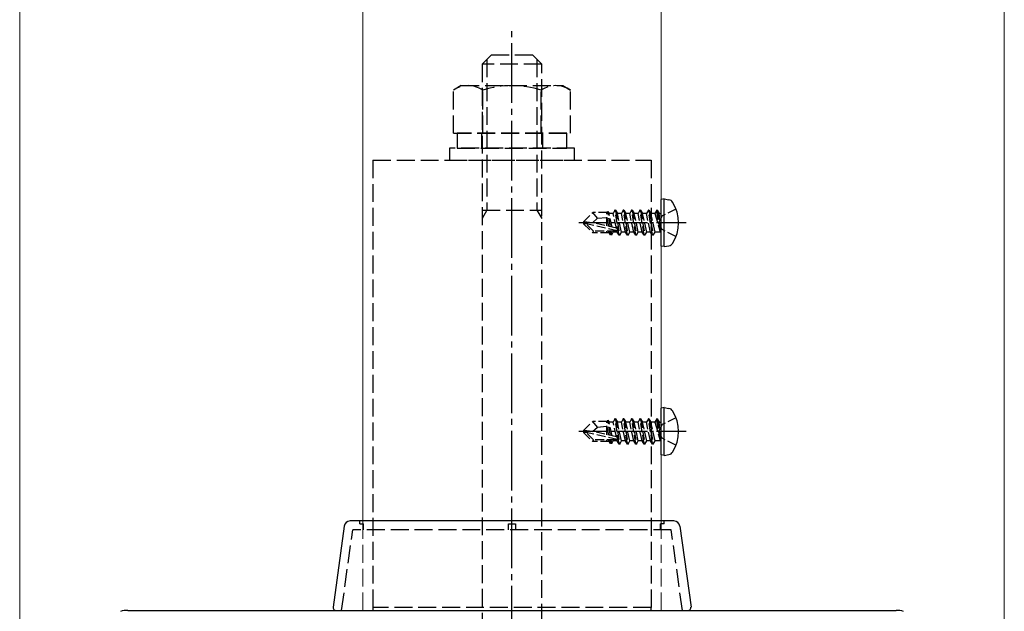
# Model space of a CAD drawing. Extents: x 0 to 1980, y 0 to 3207.
# Drawn here: x 317 to 482, y 1900 to 1999 of the extents above; entities that cross this region are included whole.
import ezdxf

# ---------------------------------------------------------------- set-up
doc = ezdxf.new("R2010")
doc.units = 0
doc.linetypes.add('YCENTER_1', pattern=[13, 10, -1, 1, -1])
doc.linetypes.add('YHIDDEN_1', pattern=[4, 3, -1])
for name, color, linetype, lineweight in [('YKK_11', 7, 'CONTINUOUS', 30), ('YKK_12', 2, 'CONTINUOUS', 13), ('YKK_13', 4, 'CONTINUOUS', 30), ('YSS_K', 3, 'CONTINUOUS', 13)]:
    doc.layers.add(name, color=color, linetype=linetype, lineweight=lineweight)

msp = doc.modelspace()

# ---------------------------------------------------------------- linework, layer by layer
at = {"layer": 'YKK_11', "linetype": 'ByBlock', "lineweight": -2, "ltscale": 0.5}
msp.add_line((335.11, 1900.28), (463.89, 1900.28), dxfattribs=at)
for centre, start, end in [((335.11, 1895.28), 90, 104.0821), ((463.89, 1895.28), 75.9179, 90)]:
    msp.add_arc(centre, 5, start, end, dxfattribs=at)
at = {"layer": 'YKK_12'}
for p, q in [((374.5, 2246.78), (374.5, 1915.28)), ((424.5, 2246.78), (424.5, 1915.28)), ((374.5, 1900.28), (424.5, 1900.28))]:
    msp.add_line(p, q, dxfattribs=at)
at = {"layer": 'YKK_12', "linetype": 'YHIDDEN_1'}
for p, q in [((374.5, 1915.28), (374.5, 1900.28)), ((424.5, 1915.28), (424.5, 1900.28))]:
    msp.add_line(p, q, dxfattribs=at)
at = {"layer": 'YKK_13', "linetype": 'YCENTER_1'}
msp.add_line((399.5, 1881.38), (399.5, 1998.38), dxfattribs=at)
at = {"layer": 'YKK_13', "linetype": 'YHIDDEN_1'}
for p, q in [((394.5, 1991.88), (396, 1993.38)), ((403, 1993.38), (396, 1993.38)), ((404.5, 1991.88), (403, 1993.38)), ((394.5, 1991.88), (394.5, 1898.38)), ((404.5, 1991.88), (394.5, 1991.88)), ((395.31, 1992.69), (395.31, 1967.38)), ((403.69, 1992.69), (403.69, 1967.38)), ((404.5, 1898.38), (404.5, 1991.88)), ((391, 1988.28), (389.69, 1987.52)), ((391, 1988.28), (408, 1988.28)), ((408, 1988.28), (409.32, 1987.52)), ((389.69, 1980.28), (389.69, 1987.52)), ((394.59, 1980.28), (394.59, 1987.52)), ((404.41, 1980.28), (404.41, 1987.52)), ((409.32, 1980.28), (409.32, 1987.52)), ((389.69, 1980.28), (409.32, 1980.28)), ((408.7, 1980.28), (390.3, 1980.28)), ((390.3, 1980.28), (390.3, 1977.78)), ((394.4, 1980.28), (394.4, 1977.78)), ((404.6, 1980.28), (404.6, 1977.78)), ((408.7, 1977.78), (408.7, 1980.28)), ((410, 1977.78), (389, 1977.78)), ((389, 1977.78), (389, 1975.78)), ((390.3, 1977.78), (408.7, 1977.78)), ((410, 1975.78), (410, 1977.78)), ((376.2, 1975.78), (422.8, 1975.78)), ((376.2, 1975.78), (376.2, 1900.78)), ((389, 1975.78), (410, 1975.78)), ((422.8, 1975.78), (422.8, 1900.78)), ((394.5, 1967.38), (404.5, 1967.38)), ((395.31, 1967.38), (394.5, 1965.98)), ((403.69, 1967.38), (404.5, 1965.98)), ((374, 1914.78), (374, 1915.28)), ((374, 1914.78), (374.6, 1914.78)), ((374.6, 1913.78), (374.6, 1914.78)), ((398.9, 1913.78), (398.9, 1914.78)), ((398.9, 1914.78), (400.1, 1914.78)), ((400.1, 1914.78), (400.1, 1913.78)), ((424.4, 1913.78), (424.4, 1914.78)), ((425, 1914.78), (424.4, 1914.78)), ((425, 1914.78), (425, 1915.28)), ((370.94, 1900.28), (372.81, 1913.78)), ((426.19, 1913.78), (372.81, 1913.78)), ((428.06, 1900.28), (426.19, 1913.78)), ((422.8, 1900.78), (376.2, 1900.78)), ((422.8, 1900.78), (376.2, 1900.78)), ((376.2, 1900.78), (376.2, 1900.28)), ((376.2, 1900.28), (422.8, 1900.28)), ((422.8, 1900.28), (422.8, 1900.78))]:
    msp.add_line(p, q, dxfattribs=at)
at = {"layer": 'YKK_13', "ltscale": 0.5}
for p, q in [((425, 1969.28), (424.5, 1969.19)), ((424.5, 1961.37), (424.5, 1969.19)), ((425, 1969.28), (425.8, 1969.14)), ((425, 1961.28), (425, 1969.28)), ((425, 1961.28), (424.5, 1961.37)), ((425, 1961.28), (425.8, 1961.42)), ((425, 1934.28), (424.5, 1934.19)), ((424.5, 1926.37), (424.5, 1934.19)), ((425, 1934.28), (425.8, 1934.14)), ((425, 1926.28), (425, 1934.28)), ((425, 1926.28), (424.5, 1926.37)), ((425, 1926.28), (425.8, 1926.42))]:
    msp.add_line(p, q, dxfattribs=at)
at = {"layer": 'YKK_13', "linetype": 'YHIDDEN_1', "ltscale": 0.5}
for p, q in [((411.5, 1965.43), (413.05, 1966.98)), ((415.47, 1966.98), (413.05, 1966.98)), ((413.85, 1966.03), (413.05, 1966.98)), ((415.4, 1964.74), (415.4, 1966.98)), ((415.47, 1966.98), (415.57, 1967.18)), ((415.57, 1967.18), (415.77, 1966.83)), ((415.99, 1964.6), (415.57, 1967.18)), ((416.43, 1966.83), (415.77, 1966.83)), ((416.29, 1964.54), (415.77, 1966.83)), ((416.75, 1967.38), (416.43, 1966.83)), ((416.99, 1964.38), (416.43, 1966.83)), ((417.45, 1963.18), (416.75, 1967.38)), ((416.85, 1967.38), (416.75, 1967.38)), ((416.85, 1967.38), (417.55, 1963.18)), ((416.85, 1967.38), (417.17, 1966.83)), ((417.87, 1963.73), (417.17, 1966.83)), ((417.83, 1966.83), (417.17, 1966.83)), ((418.15, 1967.38), (417.83, 1966.83)), ((418.53, 1963.73), (417.83, 1966.83)), ((418.85, 1963.18), (418.15, 1967.38)), ((418.25, 1967.38), (418.15, 1967.38)), ((418.25, 1967.38), (418.95, 1963.18)), ((418.25, 1967.38), (418.57, 1966.83)), ((419.27, 1963.73), (418.57, 1966.83)), ((419.23, 1966.83), (418.57, 1966.83)), ((419.55, 1967.38), (419.23, 1966.83)), ((419.93, 1963.73), (419.23, 1966.83)), ((420.25, 1963.18), (419.55, 1967.38)), ((419.65, 1967.38), (419.55, 1967.38)), ((419.65, 1967.38), (420.35, 1963.18)), ((419.65, 1967.38), (419.97, 1966.83)), ((420.67, 1963.73), (419.97, 1966.83)), ((420.63, 1966.83), (419.97, 1966.83)), ((420.95, 1967.38), (420.63, 1966.83)), ((421.33, 1963.73), (420.63, 1966.83)), ((421.65, 1963.18), (420.95, 1967.38)), ((421.05, 1967.38), (420.95, 1967.38)), ((421.05, 1967.38), (421.75, 1963.18)), ((421.05, 1967.38), (421.37, 1966.83)), ((422.07, 1963.73), (421.37, 1966.83)), ((422.03, 1966.83), (421.37, 1966.83)), ((422.35, 1967.38), (422.03, 1966.83)), ((422.73, 1963.73), (422.03, 1966.83)), ((423.05, 1963.18), (422.35, 1967.38)), ((422.45, 1967.38), (422.35, 1967.38)), ((422.45, 1967.38), (422.77, 1966.83)), ((422.45, 1967.38), (423.15, 1963.18)), ((423.47, 1963.73), (422.77, 1966.83)), ((423.43, 1966.83), (422.77, 1966.83)), ((423.75, 1967.38), (423.43, 1966.83)), ((423.43, 1966.83), (424.35, 1963.78)), ((423.85, 1967.38), (423.75, 1967.38)), ((423.85, 1967.38), (423.75, 1967.38)), ((424.35, 1963.78), (423.75, 1967.38)), ((423.85, 1967.38), (424.17, 1966.83)), ((423.85, 1967.38), (424.45, 1963.78)), ((424.3, 1966.83), (424.17, 1966.83)), ((424.45, 1963.78), (424.17, 1966.83)), ((426.98, 1967.58), (424.66, 1966.43)), ((411.5, 1965.43), (411.5, 1965.13)), ((413.01, 1965.28), (411.5, 1965.43)), ((413.01, 1965.28), (411.5, 1965.28)), ((413.01, 1965.28), (413.85, 1966.03)), ((417.01, 1964.37), (413.01, 1965.28)), ((413.85, 1966.03), (415.4, 1966.18)), ((415.72, 1964.67), (415.4, 1966.33)), ((424.66, 1966.43), (424.06, 1965.28)), ((424.66, 1964.14), (424.06, 1965.28)), ((411.93, 1965.13), (411.5, 1965.13)), ((411.5, 1965.13), (413.05, 1963.58)), ((413.18, 1963.88), (411.93, 1965.13)), ((417.12, 1963.95), (411.93, 1965.13)), ((413.05, 1963.58), (413.18, 1963.88)), ((415.82, 1963.58), (413.05, 1963.58)), ((416.95, 1963.88), (413.18, 1963.88)), ((415.4, 1963.58), (415.4, 1963.88)), ((415.73, 1963.73), (415.7, 1963.88)), ((415.99, 1963.28), (415.73, 1963.73)), ((415.99, 1963.28), (415.88, 1963.88)), ((416.21, 1963.28), (416.11, 1963.88)), ((416.21, 1963.28), (416.47, 1963.73)), ((416.47, 1963.73), (416.43, 1963.89)), ((417.13, 1963.73), (416.47, 1963.73)), ((417.13, 1963.73), (417.09, 1963.92)), ((417.45, 1963.18), (417.13, 1963.73)), ((417.55, 1963.18), (417.87, 1963.73)), ((418.53, 1963.73), (417.87, 1963.73)), ((418.85, 1963.18), (418.53, 1963.73)), ((418.95, 1963.18), (419.27, 1963.73)), ((419.93, 1963.73), (419.27, 1963.73)), ((420.25, 1963.18), (419.93, 1963.73)), ((420.35, 1963.18), (420.67, 1963.73)), ((421.33, 1963.73), (420.67, 1963.73)), ((421.65, 1963.18), (421.33, 1963.73)), ((421.75, 1963.18), (422.07, 1963.73)), ((422.73, 1963.73), (422.07, 1963.73)), ((423.05, 1963.18), (422.73, 1963.73)), ((423.15, 1963.18), (423.47, 1963.73)), ((424.3, 1963.73), (423.47, 1963.73)), ((424.45, 1963.78), (424.35, 1963.78)), ((426.98, 1962.98), (424.66, 1964.14)), ((416.21, 1963.28), (415.99, 1963.28)), ((417.55, 1963.18), (417.45, 1963.18)), ((418.95, 1963.18), (418.85, 1963.18)), ((420.35, 1963.18), (420.25, 1963.18)), ((421.75, 1963.18), (421.65, 1963.18)), ((423.15, 1963.18), (423.05, 1963.18)), ((415.47, 1931.98), (415.57, 1932.18)), ((415.57, 1932.18), (415.77, 1931.83)), ((415.99, 1929.6), (415.57, 1932.18)), ((416.75, 1932.38), (416.43, 1931.83)), ((417.45, 1928.18), (416.75, 1932.38)), ((416.85, 1932.38), (416.75, 1932.38)), ((416.85, 1932.38), (417.55, 1928.18)), ((416.85, 1932.38), (417.17, 1931.83)), ((418.15, 1932.38), (417.83, 1931.83)), ((418.85, 1928.18), (418.15, 1932.38)), ((418.25, 1932.38), (418.15, 1932.38)), ((418.25, 1932.38), (418.95, 1928.18)), ((418.25, 1932.38), (418.57, 1931.83)), ((419.55, 1932.38), (419.23, 1931.83)), ((420.25, 1928.18), (419.55, 1932.38)), ((419.65, 1932.38), (419.55, 1932.38)), ((419.65, 1932.38), (420.35, 1928.18)), ((419.65, 1932.38), (419.97, 1931.83)), ((420.95, 1932.38), (420.63, 1931.83)), ((421.65, 1928.18), (420.95, 1932.38)), ((421.05, 1932.38), (420.95, 1932.38)), ((421.05, 1932.38), (421.75, 1928.18)), ((421.05, 1932.38), (421.37, 1931.83)), ((422.35, 1932.38), (422.03, 1931.83)), ((423.05, 1928.18), (422.35, 1932.38)), ((422.45, 1932.38), (422.35, 1932.38)), ((422.45, 1932.38), (422.77, 1931.83)), ((422.45, 1932.38), (423.15, 1928.18)), ((423.75, 1932.38), (423.43, 1931.83)), ((423.85, 1932.38), (423.75, 1932.38)), ((423.85, 1932.38), (423.75, 1932.38)), ((424.35, 1928.78), (423.75, 1932.38)), ((423.85, 1932.38), (424.17, 1931.83)), ((423.85, 1932.38), (424.45, 1928.78)), ((426.98, 1932.58), (424.66, 1931.43)), ((411.5, 1930.43), (413.05, 1931.98)), ((413.01, 1930.28), (413.85, 1931.03)), ((415.47, 1931.98), (413.05, 1931.98)), ((413.85, 1931.03), (413.05, 1931.98)), ((413.85, 1931.03), (415.4, 1931.18)), ((415.4, 1929.74), (415.4, 1931.98)), ((415.72, 1929.67), (415.4, 1931.33)), ((416.43, 1931.83), (415.77, 1931.83)), ((416.29, 1929.54), (415.77, 1931.83)), ((416.99, 1929.38), (416.43, 1931.83)), ((417.87, 1928.73), (417.17, 1931.83)), ((417.83, 1931.83), (417.17, 1931.83)), ((418.53, 1928.73), (417.83, 1931.83)), ((419.27, 1928.73), (418.57, 1931.83)), ((419.23, 1931.83), (418.57, 1931.83)), ((419.93, 1928.73), (419.23, 1931.83)), ((420.67, 1928.73), (419.97, 1931.83)), ((420.63, 1931.83), (419.97, 1931.83)), ((421.33, 1928.73), (420.63, 1931.83)), ((422.07, 1928.73), (421.37, 1931.83)), ((422.03, 1931.83), (421.37, 1931.83)), ((422.73, 1928.73), (422.03, 1931.83)), ((423.47, 1928.73), (422.77, 1931.83)), ((423.43, 1931.83), (422.77, 1931.83)), ((423.43, 1931.83), (424.35, 1928.78)), ((424.66, 1931.43), (424.06, 1930.28)), ((424.3, 1931.83), (424.17, 1931.83)), ((424.45, 1928.78), (424.17, 1931.83)), ((411.5, 1930.43), (411.5, 1930.13)), ((413.01, 1930.28), (411.5, 1930.43)), ((413.01, 1930.28), (411.5, 1930.28)), ((411.93, 1930.13), (411.5, 1930.13)), ((411.5, 1930.13), (413.05, 1928.58)), ((413.18, 1928.88), (411.93, 1930.13)), ((417.12, 1928.95), (411.93, 1930.13)), ((417.01, 1929.37), (413.01, 1930.28)), ((413.05, 1928.58), (413.18, 1928.88)), ((416.95, 1928.88), (413.18, 1928.88)), ((415.4, 1928.58), (415.4, 1928.88)), ((415.73, 1928.73), (415.7, 1928.88)), ((415.99, 1928.28), (415.88, 1928.88)), ((416.21, 1928.28), (416.11, 1928.88)), ((416.47, 1928.73), (416.43, 1928.89)), ((417.13, 1928.73), (417.09, 1928.92)), ((424.66, 1929.14), (424.06, 1930.28)), ((426.98, 1927.98), (424.66, 1929.14)), ((415.82, 1928.58), (413.05, 1928.58)), ((415.99, 1928.28), (415.73, 1928.73)), ((416.21, 1928.28), (415.99, 1928.28)), ((416.21, 1928.28), (416.47, 1928.73)), ((417.13, 1928.73), (416.47, 1928.73)), ((417.45, 1928.18), (417.13, 1928.73)), ((417.55, 1928.18), (417.45, 1928.18)), ((417.55, 1928.18), (417.87, 1928.73)), ((418.53, 1928.73), (417.87, 1928.73)), ((418.85, 1928.18), (418.53, 1928.73)), ((418.95, 1928.18), (418.85, 1928.18)), ((418.95, 1928.18), (419.27, 1928.73)), ((419.93, 1928.73), (419.27, 1928.73)), ((420.25, 1928.18), (419.93, 1928.73)), ((420.35, 1928.18), (420.25, 1928.18)), ((420.35, 1928.18), (420.67, 1928.73)), ((421.33, 1928.73), (420.67, 1928.73)), ((421.65, 1928.18), (421.33, 1928.73)), ((421.75, 1928.18), (421.65, 1928.18)), ((421.75, 1928.18), (422.07, 1928.73)), ((422.73, 1928.73), (422.07, 1928.73)), ((423.05, 1928.18), (422.73, 1928.73)), ((423.15, 1928.18), (423.05, 1928.18)), ((423.15, 1928.18), (423.47, 1928.73)), ((424.3, 1928.73), (423.47, 1928.73)), ((424.45, 1928.78), (424.35, 1928.78))]:
    msp.add_line(p, q, dxfattribs=at)
at = {"layer": 'YKK_13', "linetype": 'YCENTER_1', "ltscale": 0.5}
for p, q in [((428.7, 1965.28), (410.39, 1965.28)), ((428.7, 1930.28), (410.39, 1930.28))]:
    msp.add_line(p, q, dxfattribs=at)
at = {"layer": 'YKK_13'}
for p, q in [((371.38, 1914.42), (369.51, 1900.85)), ((426.63, 1915.28), (372.37, 1915.28)), ((427.62, 1914.42), (429.5, 1900.85)), ((370, 1900.28), (429, 1900.28))]:
    msp.add_line(p, q, dxfattribs=at)
at = {"layer": 'YKK_13', "linetype": 'YHIDDEN_1'}
for centre, radius, start, end in [((392.14, 1983.94), 4.34, 55.6158, 124.3842), ((399.5, 1972.04), 16.24, 72.412, 107.588), ((406.86, 1983.94), 4.34, 55.6158, 124.3842)]:
    msp.add_arc(centre, radius, start, end, dxfattribs=at)
at = {"layer": 'YKK_13', "ltscale": 0.5}
for centre, radius, start, end in [((425.65, 1968.26), 0.9, 32.0559, 80), ((420.9, 1965.28), 6.5, 327.9441, 32.0559), ((425.65, 1962.31), 0.9, 280, 327.9441), ((425.65, 1933.26), 0.9, 32.0559, 80), ((420.9, 1930.28), 6.5, 327.9441, 32.0559), ((425.65, 1927.31), 0.9, 280, 327.9441)]:
    msp.add_arc(centre, radius, start, end, dxfattribs=at)
at = {"layer": 'YKK_13', "linetype": 'YHIDDEN_1', "ltscale": 0.5}
for centre, radius, start, end in [((424.3, 1967.03), 0.2, 270, 0), ((416.95, 1964.13), 0.248, 270, 77.191), ((424.3, 1963.53), 0.2, 0, 90), ((424.3, 1932.03), 0.2, 270, 0), ((416.95, 1929.13), 0.248, 270, 77.191), ((424.3, 1928.53), 0.2, 0, 90)]:
    msp.add_arc(centre, radius, start, end, dxfattribs=at)
at = {"layer": 'YKK_13'}
for centre, radius, start, end in [((372.37, 1914.28), 1, 90, 172.1282), ((426.63, 1914.28), 1, 7.8718, 90), ((370, 1900.78), 0.5, 172.1282, 270), ((429, 1900.78), 0.5, 270, 7.8718)]:
    msp.add_arc(centre, radius, start, end, dxfattribs=at)
at = {"layer": 'YSS_K'}
for p, q in [((317, 2247.28), (317, 1894.74)), ((482, 2247.28), (482, 1894.74))]:
    msp.add_line(p, q, dxfattribs=at)

doc.saveas('drawing.dxf')
